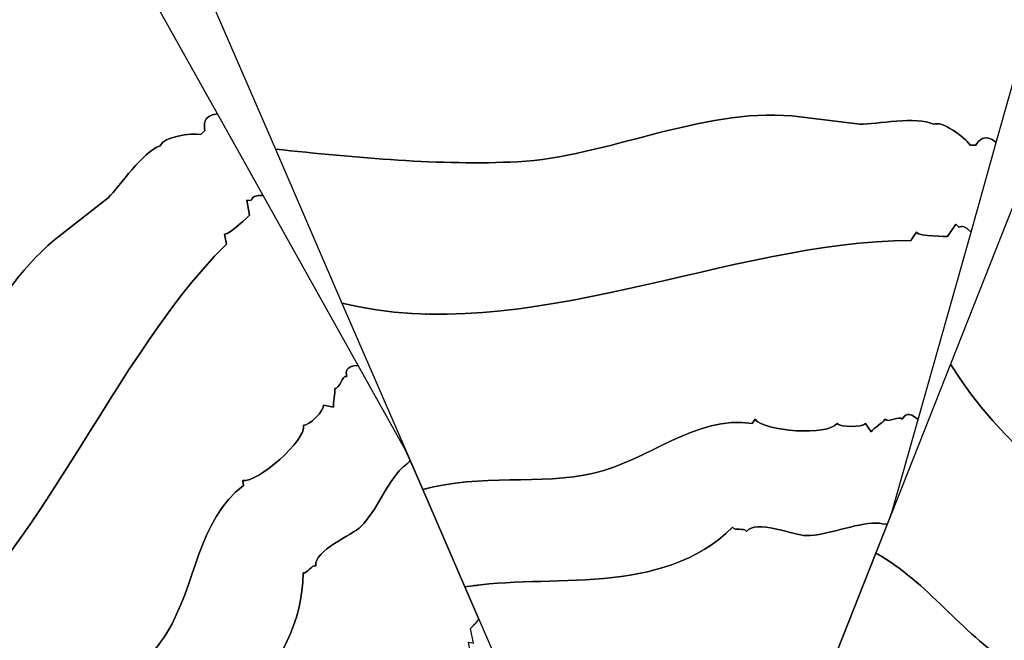
# Model space of a CAD drawing. Units: millimetres. Extents: x -33.3 to 28.3, y -108.2 to -34.8.
# Drawn here: x -10.5 to 3.7, y -59.4 to -50.4 of the extents above; entities that cross this region are included whole.
import ezdxf

# ---------------------------------------------------------------- set-up
doc = ezdxf.new("R2010")
doc.units = ezdxf.units.MM
doc.header["$MEASUREMENT"] = 0
doc.layers.add('Layer 1', color=7, linetype='Continuous')

msp = doc.modelspace()

# ---------------------------------------------------------------- linework, layer by layer
at = {"layer": 'Layer 1'}
for points, knots in [([(-17.3022, -58.2724), (-17.3022, -58.2724), (-19.7481, -57.3046), (-19.7481, -57.3046), (-19.7481, -57.3046), (-18.9336, -56.0968), (-17.6799, -55.0975), (-17.0235, -53.8476), (-17.0235, -53.8476), (-16.7039, -53.3585), (-16.5944, -52.4859), (-16.2748, -51.9967), (-16.2748, -51.9967), (-15.9245, -51.3072), (-14.9769, -50.8684), (-14.3857, -50.362), (-14.3857, -50.362), (-13.5634, -49.6245), (-13.0766, -48.205), (-12.1425, -47.6949), (-12.1425, -47.6949), (-12.1425, -47.6949), (-12.156, -47.6236), (-12.156, -47.6236), (-12.156, -47.6236), (-12.156, -47.6236), (-12.0134, -47.6506), (-12.0134, -47.6506), (-12.0134, -47.6506), (-11.9557, -47.5929), (-11.2084, -47.1848), (-11.2354, -47.0422), (-11.2354, -47.0422), (-11.1642, -47.0557), (-11.1064, -46.9979), (-11.0351, -47.0115), (-11.0351, -47.0115), (-10.9909, -46.8824), (-10.8175, -46.7091), (-10.7598, -46.6513), (-10.7598, -46.6513), (-10.6885, -46.6648), (-10.6172, -46.6784), (-10.5447, -46.5861), (-10.5447, -46.5861), (-10.5447, -46.5861), (-9.245, -48.9079), (-9.245, -48.9079), (-9.245, -48.9079), (-9.2854, -48.9923), (-9.4587, -49.1656), (-9.4452, -49.2369), (-9.4452, -49.2369), (-9.7303, -49.1828), (-10.0229, -49.8145), (-10.2097, -49.9166), (-10.2097, -49.9166), (-10.6546, -50.1071), (-10.8489, -50.8949), (-11.2225, -51.0989), (-11.2225, -51.0989), (-11.5961, -51.303), (-12.2316, -51.9384), (-12.3508, -52.3969), (-12.3508, -52.3969), (-12.6066, -53.5853), (-13.1438, -54.3768), (-13.9661, -55.1143), (-13.9661, -55.1143), (-13.9661, -55.1143), (-17.3022, -58.2724), (-17.3022, -58.2724)], [0, 0, 0, 0, 0.0555556, 0.0555556, 0.0555556, 0.0555556, 0.1111111, 0.1111111, 0.1111111, 0.1111111, 0.1666667, 0.1666667, 0.1666667, 0.1666667, 0.2222222, 0.2222222, 0.2222222, 0.2222222, 0.2777778, 0.2777778, 0.2777778, 0.2777778, 0.3333333, 0.3333333, 0.3333333, 0.3333333, 0.3888889, 0.3888889, 0.3888889, 0.3888889, 0.4444444, 0.4444444, 0.4444444, 0.4444444, 0.5, 0.5, 0.5, 0.5, 0.5555556, 0.5555556, 0.5555556, 0.5555556, 0.6111111, 0.6111111, 0.6111111, 0.6111111, 0.6666667, 0.6666667, 0.6666667, 0.6666667, 0.7222222, 0.7222222, 0.7222222, 0.7222222, 0.7777778, 0.7777778, 0.7777778, 0.7777778, 0.8333333, 0.8333333, 0.8333333, 0.8333333, 0.8888889, 0.8888889, 0.8888889, 0.8888889, 0.9444444, 0.9444444, 0.9444444, 0.9444444, 1, 1, 1, 1]), ([(-6.8018, -52.29), (-6.8018, -52.29), (-7.8168, -49.946), (-7.8168, -49.946), (-7.8168, -49.946), (-7.8168, -49.946), (-3.2246, -50.0719), (-3.2246, -50.0719), (-3.2246, -50.0719), (-2.1217, -50.1319), (-1.1822, -49.952), (-0.161, -49.2925), (-0.161, -49.2925), (0.2475, -49.0527), (1.1461, -49.0527), (1.5546, -49.1726), (1.5546, -49.1726), (1.9631, -49.2925), (2.6575, -48.8729), (3.1069, -49.0527), (3.1069, -49.0527), (3.3111, -49.1127), (3.9647, -48.8729), (4.1281, -49.1127), (4.1281, -49.1127), (4.1689, -49.0527), (4.414, -49.0527), (4.5022, -49.0216), (4.5022, -49.0216), (4.5022, -49.0216), (3.6077, -52.1913), (3.6077, -52.1913), (3.6077, -52.1913), (3.4336, -52.0504), (3.3519, -52.1703), (3.3111, -52.2302), (3.3111, -52.2302), (3.3111, -52.2302), (3.2294, -52.2302), (3.2294, -52.2302), (3.2294, -52.2302), (3.1477, -52.1103), (2.8209, -51.8705), (2.6984, -51.9305), (2.6984, -51.9305), (2.4533, -51.8105), (1.8814, -51.9305), (1.6363, -51.9304), (1.6363, -51.9304), (1.6363, -51.9304), (0.6559, -51.8105), (0.6559, -51.8105), (0.6559, -51.8105), (-0.6512, -51.6906), (-2.04, -52.41), (-3.3063, -52.47), (-3.3063, -52.47), (-4.4092, -52.5299), (-5.6347, -52.41), (-6.8018, -52.29)], [0, 0, 0, 0, 0.0666667, 0.0666667, 0.0666667, 0.0666667, 0.1333333, 0.1333333, 0.1333333, 0.1333333, 0.2, 0.2, 0.2, 0.2, 0.2666667, 0.2666667, 0.2666667, 0.2666667, 0.3333333, 0.3333333, 0.3333333, 0.3333333, 0.4, 0.4, 0.4, 0.4, 0.4666667, 0.4666667, 0.4666667, 0.4666667, 0.5333333, 0.5333333, 0.5333333, 0.5333333, 0.6, 0.6, 0.6, 0.6, 0.6666667, 0.6666667, 0.6666667, 0.6666667, 0.7333333, 0.7333333, 0.7333333, 0.7333333, 0.8, 0.8, 0.8, 0.8, 0.8666667, 0.8666667, 0.8666667, 0.8666667, 0.9333333, 0.9333333, 0.9333333, 0.9333333, 1, 1, 1, 1]), ([(-14.9271, -59.2122), (-14.9271, -59.2122), (-17.3022, -58.2724), (-17.3022, -58.2724), (-17.3022, -58.2724), (-17.3022, -58.2724), (-13.9661, -55.1143), (-13.9661, -55.1143), (-13.9661, -55.1143), (-13.1438, -54.3768), (-12.6066, -53.5853), (-12.3508, -52.3969), (-12.3508, -52.3969), (-12.2316, -51.9384), (-11.5961, -51.303), (-11.2225, -51.0989), (-11.2225, -51.0989), (-10.8489, -50.8949), (-10.6546, -50.1071), (-10.2097, -49.9166), (-10.2097, -49.9166), (-10.0229, -49.8145), (-9.7303, -49.1828), (-9.4452, -49.2369), (-9.4452, -49.2369), (-9.4587, -49.1656), (-9.2854, -48.9923), (-9.245, -48.9079), (-9.245, -48.9079), (-9.245, -48.9079), (-7.6362, -51.7817), (-7.6362, -51.7817), (-7.6362, -51.7817), (-7.859, -51.8051), (-7.832, -51.9477), (-7.8184, -52.019), (-7.8184, -52.019), (-7.8184, -52.019), (-7.8762, -52.0767), (-7.8762, -52.0767), (-7.8762, -52.0767), (-8.0188, -52.0497), (-8.4194, -52.1112), (-8.4637, -52.2403), (-8.4637, -52.2403), (-8.7218, -52.3288), (-9.0414, -52.818), (-9.2147, -52.9913), (-9.2147, -52.9913), (-9.2147, -52.9913), (-9.9927, -53.5997), (-9.9927, -53.5997), (-9.9927, -53.5997), (-11.0017, -54.4392), (-11.4751, -55.93), (-12.3281, -56.8677), (-12.3281, -56.8677), (-13.0656, -57.69), (-14.0169, -58.4717), (-14.9271, -59.2122)], [0, 0, 0, 0, 0.0666667, 0.0666667, 0.0666667, 0.0666667, 0.1333333, 0.1333333, 0.1333333, 0.1333333, 0.2, 0.2, 0.2, 0.2, 0.2666667, 0.2666667, 0.2666667, 0.2666667, 0.3333333, 0.3333333, 0.3333333, 0.3333333, 0.4, 0.4, 0.4, 0.4, 0.4666667, 0.4666667, 0.4666667, 0.4666667, 0.5333333, 0.5333333, 0.5333333, 0.5333333, 0.6, 0.6, 0.6, 0.6, 0.6666667, 0.6666667, 0.6666667, 0.6666667, 0.7333333, 0.7333333, 0.7333333, 0.7333333, 0.8, 0.8, 0.8, 0.8, 0.8666667, 0.8666667, 0.8666667, 0.8666667, 0.9333333, 0.9333333, 0.9333333, 0.9333333, 1, 1, 1, 1]), ([(-5.8407, -54.5099), (-5.8407, -54.5099), (-6.8018, -52.29), (-6.8018, -52.29), (-6.8018, -52.29), (-5.6347, -52.41), (-4.4092, -52.5299), (-3.3063, -52.47), (-3.3063, -52.47), (-2.04, -52.41), (-0.6512, -51.6906), (0.6559, -51.8105), (0.6559, -51.8105), (0.6559, -51.8105), (1.6363, -51.9304), (1.6363, -51.9304), (1.6363, -51.9304), (1.8814, -51.9305), (2.4533, -51.8105), (2.6984, -51.9305), (2.6984, -51.9305), (2.8209, -51.8705), (3.1477, -52.1103), (3.2294, -52.2302), (3.2294, -52.2302), (3.2294, -52.2302), (3.3111, -52.2302), (3.3111, -52.2302), (3.3111, -52.2302), (3.3519, -52.1703), (3.4336, -52.0504), (3.6077, -52.1913), (3.6077, -52.1913), (3.6077, -52.1913), (3.2421, -53.4867), (3.2421, -53.4867), (3.2421, -53.4867), (3.066, -53.3094), (3.1068, -53.4892), (3.0251, -53.3693), (3.0251, -53.3693), (3.0251, -53.3693), (2.9026, -53.5492), (2.9026, -53.5492), (2.9026, -53.5492), (2.9026, -53.5492), (2.4941, -53.5492), (2.4533, -53.4892), (2.4533, -53.4892), (2.4533, -53.4892), (2.4124, -53.5492), (2.4124, -53.5492), (2.4124, -53.5492), (2.4124, -53.5492), (2.3716, -53.6091), (2.3716, -53.6091), (2.3716, -53.6091), (-0.2427, -53.6091), (-3.1838, -55.1679), (-5.8407, -54.5099)], [0, 0, 0, 0, 0.0666667, 0.0666667, 0.0666667, 0.0666667, 0.1333333, 0.1333333, 0.1333333, 0.1333333, 0.2, 0.2, 0.2, 0.2, 0.2666667, 0.2666667, 0.2666667, 0.2666667, 0.3333333, 0.3333333, 0.3333333, 0.3333333, 0.4, 0.4, 0.4, 0.4, 0.4666667, 0.4666667, 0.4666667, 0.4666667, 0.5333333, 0.5333333, 0.5333333, 0.5333333, 0.6, 0.6, 0.6, 0.6, 0.6666667, 0.6666667, 0.6666667, 0.6666667, 0.7333333, 0.7333333, 0.7333333, 0.7333333, 0.8, 0.8, 0.8, 0.8, 0.8666667, 0.8666667, 0.8666667, 0.8666667, 0.9333333, 0.9333333, 0.9333333, 0.9333333, 1, 1, 1, 1]), ([(-12.6777, -60.1023), (-12.6777, -60.1023), (-14.9271, -59.2122), (-14.9271, -59.2122), (-14.9271, -59.2122), (-14.0169, -58.4717), (-13.0656, -57.69), (-12.3281, -56.8677), (-12.3281, -56.8677), (-11.4751, -55.93), (-11.0017, -54.4392), (-9.9927, -53.5997), (-9.9927, -53.5997), (-9.9927, -53.5997), (-9.2147, -52.9913), (-9.2147, -52.9913), (-9.2147, -52.9913), (-9.0414, -52.818), (-8.7218, -52.3288), (-8.4637, -52.2403), (-8.4637, -52.2403), (-8.4194, -52.1112), (-8.0188, -52.0497), (-7.8762, -52.0767), (-7.8762, -52.0767), (-7.8762, -52.0767), (-7.8184, -52.019), (-7.8184, -52.019), (-7.8184, -52.019), (-7.832, -51.9477), (-7.859, -51.8051), (-7.6362, -51.7817), (-7.6362, -51.7817), (-7.6362, -51.7817), (-6.9787, -52.9562), (-6.9787, -52.9562), (-6.9787, -52.9562), (-7.2287, -52.9554), (-7.0726, -53.0537), (-7.2152, -53.0266), (-7.2152, -53.0266), (-7.2152, -53.0266), (-7.1747, -53.2405), (-7.1747, -53.2405), (-7.1747, -53.2405), (-7.1747, -53.2405), (-7.4635, -53.5293), (-7.5348, -53.5158), (-7.5348, -53.5158), (-7.5348, -53.5158), (-7.5213, -53.5871), (-7.5213, -53.5871), (-7.5213, -53.5871), (-7.5213, -53.5871), (-7.5078, -53.6583), (-7.5078, -53.6583), (-7.5078, -53.6583), (-9.3563, -55.5069), (-10.3338, -58.6888), (-12.6777, -60.1023)], [0, 0, 0, 0, 0.0666667, 0.0666667, 0.0666667, 0.0666667, 0.1333333, 0.1333333, 0.1333333, 0.1333333, 0.2, 0.2, 0.2, 0.2, 0.2666667, 0.2666667, 0.2666667, 0.2666667, 0.3333333, 0.3333333, 0.3333333, 0.3333333, 0.4, 0.4, 0.4, 0.4, 0.4666667, 0.4666667, 0.4666667, 0.4666667, 0.5333333, 0.5333333, 0.5333333, 0.5333333, 0.6, 0.6, 0.6, 0.6, 0.6666667, 0.6666667, 0.6666667, 0.6666667, 0.7333333, 0.7333333, 0.7333333, 0.7333333, 0.8, 0.8, 0.8, 0.8, 0.8666667, 0.8666667, 0.8666667, 0.8666667, 0.9333333, 0.9333333, 0.9333333, 0.9333333, 1, 1, 1, 1]), ([(-7.8199, -52.012), (-7.8196, -52.0135), (-7.8193, -52.015), (-7.819, -52.0166), (-7.819, -52.0166), (-7.8194, -52.0151), (-7.8196, -52.0136), (-7.8199, -52.012)], [0, 0, 0, 0, 0.5, 0.5, 0.5, 0.5, 1, 1, 1, 1]), ([(3.3877, -52.1468), (3.386, -52.1479), (3.3842, -52.1491), (3.3826, -52.1503), (3.3826, -52.1503), (3.3842, -52.1491), (3.3859, -52.148), (3.3877, -52.1468)], [0, 0, 0, 0, 0.5, 0.5, 0.5, 0.5, 1, 1, 1, 1]), ([(-8.4739, -52.2438), (-8.4755, -52.2444), (-8.4771, -52.2449), (-8.4787, -52.2456), (-8.4787, -52.2456), (-8.4771, -52.2449), (-8.4755, -52.2444), (-8.4739, -52.2438)], [0, 0, 0, 0, 0.5, 0.5, 0.5, 0.5, 1, 1, 1, 1]), ([(3.3208, -52.2163), (3.3198, -52.2176), (3.3189, -52.2191), (3.3179, -52.2204), (3.3179, -52.2204), (3.3189, -52.2191), (3.3198, -52.2177), (3.3208, -52.2163)], [0, 0, 0, 0, 0.5, 0.5, 0.5, 0.5, 1, 1, 1, 1]), ([(3.3347, -52.1974), (3.3336, -52.1989), (3.3326, -52.2002), (3.3315, -52.2016), (3.3315, -52.2016), (3.3326, -52.2002), (3.3336, -52.1989), (3.3347, -52.1974)], [0, 0, 0, 0, 0.5, 0.5, 0.5, 0.5, 1, 1, 1, 1]), ([(3.3418, -52.1887), (3.3406, -52.1901), (3.3395, -52.1915), (3.3383, -52.1929), (3.3383, -52.1929), (3.3395, -52.1914), (3.3406, -52.1902), (3.3418, -52.1887)], [0, 0, 0, 0, 0.5, 0.5, 0.5, 0.5, 1, 1, 1, 1]), ([(3.3456, -52.1843), (3.3443, -52.1857), (3.343, -52.1873), (3.3418, -52.1887), (3.3418, -52.1887), (3.3431, -52.1872), (3.3443, -52.1858), (3.3456, -52.1843)], [0, 0, 0, 0, 0.5, 0.5, 0.5, 0.5, 1, 1, 1, 1]), ([(-9.9487, -61.1821), (-9.9487, -61.1821), (-12.6777, -60.1023), (-12.6777, -60.1023), (-12.6777, -60.1023), (-10.3338, -58.6888), (-9.3563, -55.5069), (-7.5078, -53.6583), (-7.5078, -53.6583), (-7.5078, -53.6583), (-7.5213, -53.5871), (-7.5213, -53.5871), (-7.5213, -53.5871), (-7.5213, -53.5871), (-7.5348, -53.5158), (-7.5348, -53.5158), (-7.5348, -53.5158), (-7.4635, -53.5293), (-7.1747, -53.2405), (-7.1747, -53.2405), (-7.1747, -53.2405), (-7.1747, -53.2405), (-7.2152, -53.0266), (-7.2152, -53.0266), (-7.2152, -53.0266), (-7.0726, -53.0537), (-7.2287, -52.9554), (-6.9787, -52.9562), (-6.9787, -52.9562), (-6.9787, -52.9562), (-5.6055, -55.4092), (-5.6055, -55.4092), (-5.6055, -55.4092), (-5.7985, -55.4253), (-5.785, -55.4966), (-5.7715, -55.5679), (-5.7715, -55.5679), (-5.8428, -55.5544), (-5.8736, -55.7547), (-5.9448, -55.7412), (-5.9448, -55.7412), (-5.9313, -55.8125), (-5.9756, -55.9415), (-5.9621, -56.0128), (-5.9621, -56.0128), (-5.9621, -56.0128), (-6.0334, -55.9993), (-6.0334, -55.9993), (-6.0334, -55.9993), (-6.0334, -55.9993), (-6.1046, -55.9858), (-6.1046, -55.9858), (-6.1046, -55.9858), (-6.0911, -56.0571), (-6.3222, -56.2881), (-6.3935, -56.2746), (-6.3935, -56.2746), (-6.3529, -56.4885), (-7.0597, -57.1104), (-7.2735, -57.0699), (-7.2735, -57.0699), (-7.2735, -57.0699), (-7.26, -57.1411), (-7.26, -57.1411), (-7.26, -57.1411), (-7.9225, -57.634), (-7.9472, -58.5914), (-8.3688, -59.2674), (-8.3688, -59.2674), (-8.7904, -59.9433), (-9.5242, -60.4227), (-9.9487, -61.1821)], [0, 0, 0, 0, 0.0555556, 0.0555556, 0.0555556, 0.0555556, 0.1111111, 0.1111111, 0.1111111, 0.1111111, 0.1666667, 0.1666667, 0.1666667, 0.1666667, 0.2222222, 0.2222222, 0.2222222, 0.2222222, 0.2777778, 0.2777778, 0.2777778, 0.2777778, 0.3333333, 0.3333333, 0.3333333, 0.3333333, 0.3888889, 0.3888889, 0.3888889, 0.3888889, 0.4444444, 0.4444444, 0.4444444, 0.4444444, 0.5, 0.5, 0.5, 0.5, 0.5555556, 0.5555556, 0.5555556, 0.5555556, 0.6111111, 0.6111111, 0.6111111, 0.6111111, 0.6666667, 0.6666667, 0.6666667, 0.6666667, 0.7222222, 0.7222222, 0.7222222, 0.7222222, 0.7777778, 0.7777778, 0.7777778, 0.7777778, 0.8333333, 0.8333333, 0.8333333, 0.8333333, 0.8888889, 0.8888889, 0.8888889, 0.8888889, 0.9444444, 0.9444444, 0.9444444, 0.9444444, 1, 1, 1, 1]), ([(-7.1447, -53.0172), (-7.1448, -53.0173), (-7.1448, -53.0174), (-7.1449, -53.0175), (-7.1449, -53.0175), (-7.1448, -53.0174), (-7.1448, -53.0173), (-7.1447, -53.0172)], [0, 0, 0, 0, 0.5, 0.5, 0.5, 0.5, 1, 1, 1, 1]), ([(2.9482, -55.3901), (2.9482, -55.3901), (3.8383, -53.1407), (3.8383, -53.1407), (3.8383, -53.1407), (4.5787, -54.0509), (5.3604, -55.0022), (6.1827, -55.7397), (6.1827, -55.7397), (7.1205, -56.5927), (8.6113, -57.066), (9.4508, -58.0751), (9.4508, -58.0751), (9.4508, -58.0751), (10.0592, -58.8531), (10.0592, -58.8531), (10.0592, -58.8531), (10.2325, -59.0264), (10.7217, -59.346), (10.8102, -59.6041), (10.8102, -59.6041), (10.9392, -59.6484), (11.0007, -60.049), (10.9737, -60.1916), (10.9737, -60.1916), (10.9737, -60.1916), (11.0315, -60.2494), (11.0315, -60.2494), (11.0315, -60.2494), (11.1027, -60.2358), (11.2453, -60.2088), (11.2687, -60.4316), (11.2687, -60.4316), (11.2687, -60.4316), (10.0943, -61.0891), (10.0943, -61.0891), (10.0943, -61.0891), (10.0951, -60.8391), (9.9968, -60.9952), (10.0238, -60.8526), (10.0238, -60.8526), (10.0238, -60.8526), (9.81, -60.8931), (9.81, -60.8931), (9.81, -60.8931), (9.81, -60.8931), (9.5211, -60.6043), (9.5346, -60.533), (9.5346, -60.533), (9.5346, -60.533), (9.4634, -60.5465), (9.4634, -60.5465), (9.4634, -60.5465), (9.4634, -60.5465), (9.3921, -60.56), (9.3921, -60.56), (9.3921, -60.56), (7.5435, -58.7115), (4.3617, -57.734), (2.9482, -55.3901)], [0, 0, 0, 0, 0.0666667, 0.0666667, 0.0666667, 0.0666667, 0.1333333, 0.1333333, 0.1333333, 0.1333333, 0.2, 0.2, 0.2, 0.2, 0.2666667, 0.2666667, 0.2666667, 0.2666667, 0.3333333, 0.3333333, 0.3333333, 0.3333333, 0.4, 0.4, 0.4, 0.4, 0.4666667, 0.4666667, 0.4666667, 0.4666667, 0.5333333, 0.5333333, 0.5333333, 0.5333333, 0.6, 0.6, 0.6, 0.6, 0.6666667, 0.6666667, 0.6666667, 0.6666667, 0.7333333, 0.7333333, 0.7333333, 0.7333333, 0.8, 0.8, 0.8, 0.8, 0.8666667, 0.8666667, 0.8666667, 0.8666667, 0.9333333, 0.9333333, 0.9333333, 0.9333333, 1, 1, 1, 1]), ([(-4.6746, -57.2032), (-4.6746, -57.2032), (-5.8407, -54.5099), (-5.8407, -54.5099), (-5.8407, -54.5099), (-3.1838, -55.1679), (-0.2427, -53.6091), (2.3716, -53.6091), (2.3716, -53.6091), (2.3716, -53.6091), (2.4124, -53.5492), (2.4124, -53.5492), (2.4124, -53.5492), (2.4124, -53.5492), (2.4533, -53.4892), (2.4533, -53.4892), (2.4533, -53.4892), (2.4941, -53.5492), (2.9026, -53.5492), (2.9026, -53.5492), (2.9026, -53.5492), (2.9026, -53.5492), (3.0251, -53.3693), (3.0251, -53.3693), (3.0251, -53.3693), (3.1068, -53.4892), (3.066, -53.3094), (3.2421, -53.4867), (3.2421, -53.4867), (3.2421, -53.4867), (2.4786, -56.1923), (2.4786, -56.1923), (2.4786, -56.1923), (2.3307, -56.0672), (2.2898, -56.1271), (2.249, -56.1871), (2.249, -56.1871), (2.2081, -56.1271), (2.0448, -56.247), (2.0039, -56.1871), (2.0039, -56.1871), (1.9631, -56.247), (1.8405, -56.307), (1.7997, -56.3669), (1.7997, -56.3669), (1.7997, -56.3669), (1.7588, -56.307), (1.7588, -56.307), (1.7588, -56.307), (1.7588, -56.307), (1.718, -56.247), (1.718, -56.247), (1.718, -56.247), (1.6771, -56.307), (1.3503, -56.307), (1.3095, -56.247), (1.3095, -56.247), (1.1869, -56.4269), (0.2474, -56.3669), (0.1249, -56.1871), (0.1249, -56.1871), (0.1249, -56.1871), (0.084, -56.247), (0.084, -56.247), (0.084, -56.247), (-0.7329, -56.1271), (-1.4273, -56.7866), (-2.2035, -56.9664), (-2.2035, -56.9664), (-2.9796, -57.1463), (-3.8374, -56.9664), (-4.6746, -57.2032)], [0, 0, 0, 0, 0.0555556, 0.0555556, 0.0555556, 0.0555556, 0.1111111, 0.1111111, 0.1111111, 0.1111111, 0.1666667, 0.1666667, 0.1666667, 0.1666667, 0.2222222, 0.2222222, 0.2222222, 0.2222222, 0.2777778, 0.2777778, 0.2777778, 0.2777778, 0.3333333, 0.3333333, 0.3333333, 0.3333333, 0.3888889, 0.3888889, 0.3888889, 0.3888889, 0.4444444, 0.4444444, 0.4444444, 0.4444444, 0.5, 0.5, 0.5, 0.5, 0.5555556, 0.5555556, 0.5555556, 0.5555556, 0.6111111, 0.6111111, 0.6111111, 0.6111111, 0.6666667, 0.6666667, 0.6666667, 0.6666667, 0.7222222, 0.7222222, 0.7222222, 0.7222222, 0.7777778, 0.7777778, 0.7777778, 0.7777778, 0.8333333, 0.8333333, 0.8333333, 0.8333333, 0.8888889, 0.8888889, 0.8888889, 0.8888889, 0.9444444, 0.9444444, 0.9444444, 0.9444444, 1, 1, 1, 1]), ([(3.0675, -53.4126), (3.0673, -53.4125), (3.0672, -53.4125), (3.067, -53.4124), (3.067, -53.4124), (3.0671, -53.4125), (3.0673, -53.4125), (3.0675, -53.4126)], [0, 0, 0, 0, 0.5, 0.5, 0.5, 0.5, 1, 1, 1, 1]), ([(-7.7602, -53.924), (-7.7628, -53.9269), (-7.7655, -53.9297), (-7.768, -53.9326), (-7.768, -53.9326), (-7.7654, -53.9297), (-7.7628, -53.9269), (-7.7602, -53.924)], [0, 0, 0, 0, 0.5, 0.5, 0.5, 0.5, 1, 1, 1, 1]), ([(-4.6122, -54.6691), (-4.6189, -54.6689), (-4.6255, -54.6687), (-4.6322, -54.6685), (-4.6322, -54.6685), (-4.6255, -54.6686), (-4.6189, -54.6689), (-4.6122, -54.6691)], [0, 0, 0, 0, 0.5, 0.5, 0.5, 0.5, 1, 1, 1, 1]), ([(-8.5252, -61.7454), (-8.5252, -61.7454), (-9.9487, -61.1821), (-9.9487, -61.1821), (-9.9487, -61.1821), (-9.5242, -60.4227), (-8.7904, -59.9433), (-8.3688, -59.2674), (-8.3688, -59.2674), (-7.9472, -58.5914), (-7.9225, -57.634), (-7.26, -57.1411), (-7.26, -57.1411), (-7.26, -57.1411), (-7.2735, -57.0699), (-7.2735, -57.0699), (-7.2735, -57.0699), (-7.0597, -57.1104), (-6.3529, -56.4885), (-6.3935, -56.2746), (-6.3935, -56.2746), (-6.3222, -56.2881), (-6.0911, -56.0571), (-6.1046, -55.9858), (-6.1046, -55.9858), (-6.1046, -55.9858), (-6.0334, -55.9993), (-6.0334, -55.9993), (-6.0334, -55.9993), (-6.0334, -55.9993), (-5.9621, -56.0128), (-5.9621, -56.0128), (-5.9621, -56.0128), (-5.9756, -55.9415), (-5.9313, -55.8125), (-5.9448, -55.7412), (-5.9448, -55.7412), (-5.8736, -55.7547), (-5.8428, -55.5544), (-5.7715, -55.5679), (-5.7715, -55.5679), (-5.785, -55.4966), (-5.7985, -55.4253), (-5.6055, -55.4092), (-5.6055, -55.4092), (-5.6055, -55.4092), (-4.9255, -56.6238), (-4.9255, -56.6238), (-4.9255, -56.6238), (-4.9255, -56.6238), (-4.856, -56.7843), (-4.856, -56.7843), (-4.856, -56.7843), (-4.8763, -56.8231), (-4.9368, -56.8528), (-4.9717, -56.8877), (-4.9717, -56.8877), (-5.2027, -57.1188), (-5.3355, -57.5059), (-5.5666, -57.737), (-5.5666, -57.737), (-5.6821, -57.8525), (-6.2561, -58.0873), (-6.2156, -58.3011), (-6.2156, -58.3011), (-6.2868, -58.2876), (-6.3311, -58.4167), (-6.4024, -58.4032), (-6.4024, -58.4032), (-6.4038, -59.8459), (-7.8135, -60.7469), (-8.5252, -61.7454)], [0, 0, 0, 0, 0.0555556, 0.0555556, 0.0555556, 0.0555556, 0.1111111, 0.1111111, 0.1111111, 0.1111111, 0.1666667, 0.1666667, 0.1666667, 0.1666667, 0.2222222, 0.2222222, 0.2222222, 0.2222222, 0.2777778, 0.2777778, 0.2777778, 0.2777778, 0.3333333, 0.3333333, 0.3333333, 0.3333333, 0.3888889, 0.3888889, 0.3888889, 0.3888889, 0.4444444, 0.4444444, 0.4444444, 0.4444444, 0.5, 0.5, 0.5, 0.5, 0.5555556, 0.5555556, 0.5555556, 0.5555556, 0.6111111, 0.6111111, 0.6111111, 0.6111111, 0.6666667, 0.6666667, 0.6666667, 0.6666667, 0.7222222, 0.7222222, 0.7222222, 0.7222222, 0.7777778, 0.7777778, 0.7777778, 0.7777778, 0.8333333, 0.8333333, 0.8333333, 0.8333333, 0.8888889, 0.8888889, 0.8888889, 0.8888889, 0.9444444, 0.9444444, 0.9444444, 0.9444444, 1, 1, 1, 1]), ([(1.8683, -58.1191), (1.8683, -58.1191), (2.9482, -55.3901), (2.9482, -55.3901), (2.9482, -55.3901), (4.3617, -57.734), (7.5435, -58.7115), (9.3921, -60.56), (9.3921, -60.56), (9.3921, -60.56), (9.4634, -60.5465), (9.4634, -60.5465), (9.4634, -60.5465), (9.4634, -60.5465), (9.5346, -60.533), (9.5346, -60.533), (9.5346, -60.533), (9.5211, -60.6043), (9.81, -60.8931), (9.81, -60.8931), (9.81, -60.8931), (9.81, -60.8931), (10.0238, -60.8526), (10.0238, -60.8526), (10.0238, -60.8526), (9.9968, -60.9952), (10.0951, -60.8391), (10.0943, -61.0891), (10.0943, -61.0891), (10.0943, -61.0891), (7.6412, -62.4623), (7.6412, -62.4623), (7.6412, -62.4623), (7.6251, -62.2693), (7.5538, -62.2828), (7.4825, -62.2963), (7.4825, -62.2963), (7.496, -62.225), (7.2957, -62.1942), (7.3092, -62.123), (7.3092, -62.123), (7.238, -62.1365), (7.1089, -62.0922), (7.0376, -62.1057), (7.0376, -62.1057), (7.0376, -62.1057), (7.0511, -62.0344), (7.0511, -62.0344), (7.0511, -62.0344), (7.0511, -62.0344), (7.0647, -61.9632), (7.0647, -61.9632), (7.0647, -61.9632), (6.9934, -61.9767), (6.7623, -61.7456), (6.7758, -61.6743), (6.7758, -61.6743), (6.562, -61.7149), (5.94, -61.0081), (5.9806, -60.7943), (5.9806, -60.7943), (5.9806, -60.7943), (5.9093, -60.8078), (5.9093, -60.8078), (5.9093, -60.8078), (5.4164, -60.1453), (4.4591, -60.1206), (3.7831, -59.699), (3.7831, -59.699), (3.1071, -59.2774), (2.6277, -58.5436), (1.8683, -58.1191)], [0, 0, 0, 0, 0.0555556, 0.0555556, 0.0555556, 0.0555556, 0.1111111, 0.1111111, 0.1111111, 0.1111111, 0.1666667, 0.1666667, 0.1666667, 0.1666667, 0.2222222, 0.2222222, 0.2222222, 0.2222222, 0.2777778, 0.2777778, 0.2777778, 0.2777778, 0.3333333, 0.3333333, 0.3333333, 0.3333333, 0.3888889, 0.3888889, 0.3888889, 0.3888889, 0.4444444, 0.4444444, 0.4444444, 0.4444444, 0.5, 0.5, 0.5, 0.5, 0.5555556, 0.5555556, 0.5555556, 0.5555556, 0.6111111, 0.6111111, 0.6111111, 0.6111111, 0.6666667, 0.6666667, 0.6666667, 0.6666667, 0.7222222, 0.7222222, 0.7222222, 0.7222222, 0.7777778, 0.7777778, 0.7777778, 0.7777778, 0.8333333, 0.8333333, 0.8333333, 0.8333333, 0.8888889, 0.8888889, 0.8888889, 0.8888889, 0.9444444, 0.9444444, 0.9444444, 0.9444444, 1, 1, 1, 1]), ([(-5.7785, -55.5086), (-5.7786, -55.5101), (-5.7786, -55.5115), (-5.7786, -55.513), (-5.7786, -55.513), (-5.7786, -55.5115), (-5.7786, -55.5101), (-5.7785, -55.5086)], [0, 0, 0, 0, 0.5, 0.5, 0.5, 0.5, 1, 1, 1, 1]), ([(-5.776, -55.5428), (-5.7756, -55.5452), (-5.7752, -55.5476), (-5.7748, -55.55), (-5.7748, -55.55), (-5.7752, -55.5476), (-5.7756, -55.5452), (-5.776, -55.5428)], [0, 0, 0, 0, 0.5, 0.5, 0.5, 0.5, 1, 1, 1, 1]), ([(-4.0663, -58.6081), (-4.0663, -58.6081), (-4.6746, -57.2032), (-4.6746, -57.2032), (-4.6746, -57.2032), (-3.8374, -56.9664), (-2.9796, -57.1463), (-2.2035, -56.9664), (-2.2035, -56.9664), (-1.4273, -56.7866), (-0.7329, -56.1271), (0.084, -56.247), (0.084, -56.247), (0.084, -56.247), (0.1249, -56.1871), (0.1249, -56.1871), (0.1249, -56.1871), (0.2474, -56.3669), (1.1869, -56.4269), (1.3095, -56.247), (1.3095, -56.247), (1.3503, -56.307), (1.6771, -56.307), (1.718, -56.247), (1.718, -56.247), (1.718, -56.247), (1.7588, -56.307), (1.7588, -56.307), (1.7588, -56.307), (1.7588, -56.307), (1.7997, -56.3669), (1.7997, -56.3669), (1.7997, -56.3669), (1.8405, -56.307), (1.9631, -56.247), (2.0039, -56.1871), (2.0039, -56.1871), (2.0448, -56.247), (2.2081, -56.1271), (2.249, -56.1871), (2.249, -56.1871), (2.2898, -56.1271), (2.3307, -56.0672), (2.4786, -56.1923), (2.4786, -56.1923), (2.4786, -56.1923), (2.1006, -57.5319), (2.1006, -57.5319), (2.1006, -57.5319), (2.1006, -57.5319), (2.0362, -57.6949), (2.0362, -57.6949), (2.0362, -57.6949), (1.9944, -57.7079), (1.9306, -57.6859), (1.8814, -57.6859), (1.8814, -57.6859), (1.5546, -57.6859), (1.1869, -57.8657), (0.8601, -57.8657), (0.8601, -57.8657), (0.6968, -57.8657), (0.1249, -57.6259), (0.0023, -57.8058), (0.0023, -57.8058), (-0.0385, -57.7458), (-0.1611, -57.8058), (-0.2019, -57.7458), (-0.2019, -57.7458), (-1.2231, -58.765), (-2.857, -58.4053), (-4.0663, -58.6081)], [0, 0, 0, 0, 0.0555556, 0.0555556, 0.0555556, 0.0555556, 0.1111111, 0.1111111, 0.1111111, 0.1111111, 0.1666667, 0.1666667, 0.1666667, 0.1666667, 0.2222222, 0.2222222, 0.2222222, 0.2222222, 0.2777778, 0.2777778, 0.2777778, 0.2777778, 0.3333333, 0.3333333, 0.3333333, 0.3333333, 0.3888889, 0.3888889, 0.3888889, 0.3888889, 0.4444444, 0.4444444, 0.4444444, 0.4444444, 0.5, 0.5, 0.5, 0.5, 0.5555556, 0.5555556, 0.5555556, 0.5555556, 0.6111111, 0.6111111, 0.6111111, 0.6111111, 0.6666667, 0.6666667, 0.6666667, 0.6666667, 0.7222222, 0.7222222, 0.7222222, 0.7222222, 0.7777778, 0.7777778, 0.7777778, 0.7777778, 0.8333333, 0.8333333, 0.8333333, 0.8333333, 0.8888889, 0.8888889, 0.8888889, 0.8888889, 0.9444444, 0.9444444, 0.9444444, 0.9444444, 1, 1, 1, 1]), ([(1.2835, -56.2734), (1.2824, -56.2743), (1.2813, -56.275), (1.2801, -56.2759), (1.2801, -56.2759), (1.2813, -56.2751), (1.2824, -56.2742), (1.2835, -56.2734)], [0, 0, 0, 0, 0.5, 0.5, 0.5, 0.5, 1, 1, 1, 1]), ([(1.302, -56.2565), (1.3012, -56.2574), (1.3004, -56.2583), (1.2995, -56.2592), (1.2995, -56.2592), (1.3004, -56.2583), (1.3012, -56.2574), (1.302, -56.2565)], [0, 0, 0, 0, 0.5, 0.5, 0.5, 0.5, 1, 1, 1, 1]), ([(1.3095, -56.247), (1.3079, -56.2494), (1.3062, -56.2515), (1.3044, -56.2537), (1.3044, -56.2537), (1.3062, -56.2515), (1.3079, -56.2493), (1.3095, -56.247)], [0, 0, 0, 0, 0.5, 0.5, 0.5, 0.5, 1, 1, 1, 1]), ([(2.255, -56.1785), (2.2537, -56.1804), (2.2524, -56.1823), (2.2511, -56.1841), (2.2511, -56.1841), (2.2525, -56.1822), (2.2537, -56.1804), (2.255, -56.1785)], [0, 0, 0, 0, 0.5, 0.5, 0.5, 0.5, 1, 1, 1, 1]), ([(-6.3988, -56.3365), (-6.3989, -56.3369), (-6.399, -56.3374), (-6.3991, -56.3378), (-6.3991, -56.3378), (-6.399, -56.3374), (-6.3989, -56.3369), (-6.3988, -56.3365)], [0, 0, 0, 0, 0.5, 0.5, 0.5, 0.5, 1, 1, 1, 1]), ([(-6.3074, -62.623), (-6.3074, -62.623), (-8.5252, -61.7454), (-8.5252, -61.7454), (-8.5252, -61.7454), (-7.8135, -60.7469), (-6.4038, -59.8459), (-6.4024, -58.4032), (-6.4024, -58.4032), (-6.3311, -58.4167), (-6.2868, -58.2876), (-6.2156, -58.3011), (-6.2156, -58.3011), (-6.2561, -58.0873), (-5.6821, -57.8525), (-5.5666, -57.737), (-5.5666, -57.737), (-5.3355, -57.5059), (-5.2027, -57.1188), (-4.9717, -56.8877), (-4.9717, -56.8877), (-4.9368, -56.8528), (-4.8763, -56.8231), (-4.856, -56.7843), (-4.856, -56.7843), (-4.856, -56.7843), (-4.6746, -57.2032), (-4.6746, -57.2032), (-4.6746, -57.2032), (-4.6746, -57.2032), (-4.0663, -58.6081), (-4.0663, -58.6081), (-4.0663, -58.6081), (-4.0663, -58.6081), (-3.865, -59.073), (-3.865, -59.073), (-3.865, -59.073), (-3.9007, -59.1234), (-3.9505, -59.1732), (-3.9827, -59.2053), (-3.9827, -59.2053), (-3.9827, -59.2053), (-3.9422, -59.4192), (-3.9422, -59.4192), (-3.9422, -59.4192), (-3.9422, -59.4192), (-4.0134, -59.4057), (-4.0134, -59.4057), (-4.0134, -59.4057), (-4.0134, -59.4057), (-3.9729, -59.6195), (-3.9729, -59.6195), (-3.9729, -59.6195), (-4.0442, -59.606), (-4.1327, -59.8641), (-4.1192, -59.9354), (-4.1192, -59.9354), (-4.2483, -59.9796), (-4.6797, -60.2414), (-4.6526, -60.384), (-4.6526, -60.384), (-4.7239, -60.3705), (-4.7547, -60.5708), (-4.8837, -60.6151), (-4.8837, -60.6151), (-4.8837, -60.6151), (-4.8567, -60.7576), (-4.8567, -60.7576), (-4.8567, -60.7576), (-5.078, -61.4028), (-5.7172, -62.3812), (-6.3074, -62.623)], [0, 0, 0, 0, 0.0555556, 0.0555556, 0.0555556, 0.0555556, 0.1111111, 0.1111111, 0.1111111, 0.1111111, 0.1666667, 0.1666667, 0.1666667, 0.1666667, 0.2222222, 0.2222222, 0.2222222, 0.2222222, 0.2777778, 0.2777778, 0.2777778, 0.2777778, 0.3333333, 0.3333333, 0.3333333, 0.3333333, 0.3888889, 0.3888889, 0.3888889, 0.3888889, 0.4444444, 0.4444444, 0.4444444, 0.4444444, 0.5, 0.5, 0.5, 0.5, 0.5555556, 0.5555556, 0.5555556, 0.5555556, 0.6111111, 0.6111111, 0.6111111, 0.6111111, 0.6666667, 0.6666667, 0.6666667, 0.6666667, 0.7222222, 0.7222222, 0.7222222, 0.7222222, 0.7777778, 0.7777778, 0.7777778, 0.7777778, 0.8333333, 0.8333333, 0.8333333, 0.8333333, 0.8888889, 0.8888889, 0.8888889, 0.8888889, 0.9444444, 0.9444444, 0.9444444, 0.9444444, 1, 1, 1, 1]), ([(-4.6689, -57.2017), (-4.6708, -57.2022), (-4.6725, -57.2027), (-4.6746, -57.2032), (-4.6746, -57.2032), (-4.6727, -57.2027), (-4.6708, -57.2023), (-4.6689, -57.2017)], [0, 0, 0, 0, 0.5, 0.5, 0.5, 0.5, 1, 1, 1, 1]), ([(-4.6641, -57.2004), (-4.6651, -57.2007), (-4.6659, -57.2008), (-4.6668, -57.2011), (-4.6668, -57.2011), (-4.6659, -57.2009), (-4.665, -57.2006), (-4.6641, -57.2004)], [0, 0, 0, 0, 0.5, 0.5, 0.5, 0.5, 1, 1, 1, 1]), ([(-4.6521, -57.1971), (-4.6543, -57.1977), (-4.6565, -57.1983), (-4.6587, -57.1989), (-4.6587, -57.1989), (-4.6565, -57.1983), (-4.6543, -57.1977), (-4.6521, -57.1971)], [0, 0, 0, 0, 0.5, 0.5, 0.5, 0.5, 1, 1, 1, 1]), ([(-4.6491, -57.1963), (-4.6497, -57.1965), (-4.6503, -57.1966), (-4.6509, -57.1968), (-4.6509, -57.1968), (-4.6503, -57.1966), (-4.6497, -57.1965), (-4.6491, -57.1963)], [0, 0, 0, 0, 0.5, 0.5, 0.5, 0.5, 1, 1, 1, 1]), ([(-4.6371, -57.193), (-4.6391, -57.1935), (-4.6408, -57.194), (-4.6428, -57.1945), (-4.6428, -57.1945), (-4.6409, -57.194), (-4.639, -57.1935), (-4.6371, -57.193)], [0, 0, 0, 0, 0.5, 0.5, 0.5, 0.5, 1, 1, 1, 1]), ([(-4.6302, -57.1912), (-4.6319, -57.1917), (-4.6334, -57.192), (-4.635, -57.1924), (-4.635, -57.1924), (-4.6334, -57.1919), (-4.6318, -57.1917), (-4.6302, -57.1912)], [0, 0, 0, 0, 0.5, 0.5, 0.5, 0.5, 1, 1, 1, 1]), ([(-4.6221, -57.1891), (-4.6238, -57.1895), (-4.6252, -57.1899), (-4.6269, -57.1903), (-4.6269, -57.1903), (-4.6253, -57.1898), (-4.6237, -57.1895), (-4.6221, -57.1891)], [0, 0, 0, 0, 0.5, 0.5, 0.5, 0.5, 1, 1, 1, 1]), ([(-4.614, -57.187), (-4.6157, -57.1874), (-4.6172, -57.1878), (-4.6188, -57.1882), (-4.6188, -57.1882), (-4.6172, -57.1877), (-4.6156, -57.1874), (-4.614, -57.187)], [0, 0, 0, 0, 0.5, 0.5, 0.5, 0.5, 1, 1, 1, 1]), ([(-3.1186, -60.7969), (-3.1186, -60.7969), (-4.0663, -58.6081), (-4.0663, -58.6081), (-4.0663, -58.6081), (-2.857, -58.4053), (-1.2231, -58.765), (-0.2019, -57.7458), (-0.2019, -57.7458), (-0.1611, -57.8058), (-0.0385, -57.7458), (0.0023, -57.8058), (0.0023, -57.8058), (0.1249, -57.6259), (0.6968, -57.8657), (0.8601, -57.8657), (0.8601, -57.8657), (1.1869, -57.8657), (1.5546, -57.6859), (1.8814, -57.6859), (1.8814, -57.6859), (1.9306, -57.6859), (1.9944, -57.7079), (2.0362, -57.6949), (2.0362, -57.6949), (2.0362, -57.6949), (1.8683, -58.1191), (1.8683, -58.1191), (1.8683, -58.1191), (1.8683, -58.1191), (1.3051, -59.5426), (1.3051, -59.5426), (1.3051, -59.5426), (1.3051, -59.5426), (1.1186, -60.014), (1.1186, -60.014), (1.1186, -60.014), (1.0578, -60.0243), (0.9872, -60.024), (0.9418, -60.024), (0.9418, -60.024), (0.9418, -60.024), (0.8193, -60.2039), (0.8193, -60.2039), (0.8193, -60.2039), (0.8193, -60.2039), (0.7784, -60.1439), (0.7784, -60.1439), (0.7784, -60.1439), (0.7784, -60.1439), (0.6559, -60.3238), (0.6559, -60.3238), (0.6559, -60.3238), (0.615, -60.2638), (0.37, -60.3837), (0.3291, -60.4437), (0.3291, -60.4437), (0.2066, -60.3837), (-0.2836, -60.2638), (-0.3653, -60.3837), (-0.3653, -60.3837), (-0.4062, -60.3238), (-0.5696, -60.4437), (-0.6921, -60.3837), (-0.6921, -60.3837), (-0.6921, -60.3837), (-0.7738, -60.5036), (-0.7738, -60.5036), (-0.7738, -60.5036), (-1.3865, -60.8034), (-2.5303, -61.0432), (-3.1186, -60.7969)], [0, 0, 0, 0, 0.0555556, 0.0555556, 0.0555556, 0.0555556, 0.1111111, 0.1111111, 0.1111111, 0.1111111, 0.1666667, 0.1666667, 0.1666667, 0.1666667, 0.2222222, 0.2222222, 0.2222222, 0.2222222, 0.2777778, 0.2777778, 0.2777778, 0.2777778, 0.3333333, 0.3333333, 0.3333333, 0.3333333, 0.3888889, 0.3888889, 0.3888889, 0.3888889, 0.4444444, 0.4444444, 0.4444444, 0.4444444, 0.5, 0.5, 0.5, 0.5, 0.5555556, 0.5555556, 0.5555556, 0.5555556, 0.6111111, 0.6111111, 0.6111111, 0.6111111, 0.6666667, 0.6666667, 0.6666667, 0.6666667, 0.7222222, 0.7222222, 0.7222222, 0.7222222, 0.7777778, 0.7777778, 0.7777778, 0.7777778, 0.8333333, 0.8333333, 0.8333333, 0.8333333, 0.8888889, 0.8888889, 0.8888889, 0.8888889, 0.9444444, 0.9444444, 0.9444444, 0.9444444, 1, 1, 1, 1]), ([(-5.6033, -57.767), (-5.6035, -57.7671), (-5.6037, -57.7673), (-5.6039, -57.7674), (-5.6039, -57.7674), (-5.6038, -57.7673), (-5.6035, -57.7671), (-5.6033, -57.767)], [0, 0, 0, 0, 0.5, 0.5, 0.5, 0.5, 1, 1, 1, 1]), ([(-5.5734, -57.7432), (-5.574, -57.7438), (-5.5747, -57.7443), (-5.5753, -57.7449), (-5.5753, -57.7449), (-5.5747, -57.7443), (-5.574, -57.7438), (-5.5734, -57.7432)], [0, 0, 0, 0, 0.5, 0.5, 0.5, 0.5, 1, 1, 1, 1]), ([(0.8131, -57.8611), (0.8128, -57.8611), (0.8125, -57.861), (0.8122, -57.861), (0.8122, -57.861), (0.8125, -57.861), (0.8128, -57.8611), (0.8131, -57.8611)], [0, 0, 0, 0, 0.5, 0.5, 0.5, 0.5, 1, 1, 1, 1]), ([(0.8388, -57.8644), (0.8385, -57.8644), (0.8383, -57.8643), (0.8379, -57.8643), (0.8379, -57.8643), (0.8383, -57.8643), (0.8385, -57.8644), (0.8388, -57.8644)], [0, 0, 0, 0, 0.5, 0.5, 0.5, 0.5, 1, 1, 1, 1]), ([(1.3051, -59.5426), (1.3051, -59.5426), (1.8683, -58.1191), (1.8683, -58.1191), (1.8683, -58.1191), (2.6277, -58.5436), (3.1071, -59.2774), (3.7831, -59.699), (3.7831, -59.699), (4.4591, -60.1206), (5.4164, -60.1453), (5.9093, -60.8078), (5.9093, -60.8078), (5.9093, -60.8078), (5.9806, -60.7943), (5.9806, -60.7943), (5.9806, -60.7943), (5.94, -61.0081), (6.562, -61.7149), (6.7758, -61.6743), (6.7758, -61.6743), (6.7623, -61.7456), (6.9934, -61.9767), (7.0647, -61.9632), (7.0647, -61.9632), (7.0647, -61.9632), (7.0511, -62.0344), (7.0511, -62.0344), (7.0511, -62.0344), (7.0511, -62.0344), (7.0376, -62.1057), (7.0376, -62.1057), (7.0376, -62.1057), (7.1089, -62.0922), (7.238, -62.1365), (7.3092, -62.123), (7.3092, -62.123), (7.2957, -62.1942), (7.496, -62.225), (7.4825, -62.2963), (7.4825, -62.2963), (7.5538, -62.2828), (7.6251, -62.2693), (7.6412, -62.4623), (7.6412, -62.4623), (7.6412, -62.4623), (6.4266, -63.1423), (6.4266, -63.1423), (6.4266, -63.1423), (6.4266, -63.1423), (6.2661, -63.2118), (6.2661, -63.2118), (6.2661, -63.2118), (6.2274, -63.1915), (6.1976, -63.131), (6.1628, -63.0961), (6.1628, -63.0961), (5.9317, -62.8651), (5.5446, -62.7323), (5.3135, -62.5012), (5.3135, -62.5012), (5.1979, -62.3857), (4.9631, -61.8117), (4.7493, -61.8522), (4.7493, -61.8522), (4.7628, -61.781), (4.6338, -61.7367), (4.6473, -61.6654), (4.6473, -61.6654), (3.2045, -61.664), (2.3035, -60.2543), (1.3051, -59.5426)], [0, 0, 0, 0, 0.0555556, 0.0555556, 0.0555556, 0.0555556, 0.1111111, 0.1111111, 0.1111111, 0.1111111, 0.1666667, 0.1666667, 0.1666667, 0.1666667, 0.2222222, 0.2222222, 0.2222222, 0.2222222, 0.2777778, 0.2777778, 0.2777778, 0.2777778, 0.3333333, 0.3333333, 0.3333333, 0.3333333, 0.3888889, 0.3888889, 0.3888889, 0.3888889, 0.4444444, 0.4444444, 0.4444444, 0.4444444, 0.5, 0.5, 0.5, 0.5, 0.5555556, 0.5555556, 0.5555556, 0.5555556, 0.6111111, 0.6111111, 0.6111111, 0.6111111, 0.6666667, 0.6666667, 0.6666667, 0.6666667, 0.7222222, 0.7222222, 0.7222222, 0.7222222, 0.7777778, 0.7777778, 0.7777778, 0.7777778, 0.8333333, 0.8333333, 0.8333333, 0.8333333, 0.8888889, 0.8888889, 0.8888889, 0.8888889, 0.9444444, 0.9444444, 0.9444444, 0.9444444, 1, 1, 1, 1]), ([(1.9256, -58.1523), (1.9066, -58.1411), (1.8876, -58.1299), (1.8683, -58.1191), (1.8683, -58.1191), (1.8876, -58.1299), (1.9066, -58.1411), (1.9256, -58.1523)], [0, 0, 0, 0, 0.5, 0.5, 0.5, 0.5, 1, 1, 1, 1]), ([(-4.0593, -58.6071), (-4.0616, -58.6075), (-4.0639, -58.6078), (-4.0663, -58.6081), (-4.0663, -58.6081), (-4.064, -58.6078), (-4.0616, -58.6074), (-4.0593, -58.6071)], [0, 0, 0, 0, 0.5, 0.5, 0.5, 0.5, 1, 1, 1, 1]), ([(-4.0269, -58.602), (-4.03, -58.6025), (-4.033, -58.6029), (-4.0361, -58.6034), (-4.0361, -58.6034), (-4.0331, -58.6029), (-4.03, -58.6025), (-4.0269, -58.602)], [0, 0, 0, 0, 0.5, 0.5, 0.5, 0.5, 1, 1, 1, 1]), ([(-4.0017, -58.5981), (-4.0035, -58.5984), (-4.0052, -58.5985), (-4.007, -58.5988), (-4.007, -58.5988), (-4.0052, -58.5985), (-4.0035, -58.5984), (-4.0017, -58.5981)], [0, 0, 0, 0, 0.5, 0.5, 0.5, 0.5, 1, 1, 1, 1]), ([(-3.9466, -58.5902), (-3.9469, -58.5902), (-3.9471, -58.5903), (-3.9475, -58.5903), (-3.9475, -58.5903), (-3.9472, -58.5903), (-3.9469, -58.5902), (-3.9466, -58.5902)], [0, 0, 0, 0, 0.5, 0.5, 0.5, 0.5, 1, 1, 1, 1]), ([(-3.9297, -58.588), (-3.9314, -58.5882), (-3.9331, -58.5884), (-3.9348, -58.5887), (-3.9348, -58.5887), (-3.9331, -58.5884), (-3.9314, -58.5882), (-3.9297, -58.588)], [0, 0, 0, 0, 0.5, 0.5, 0.5, 0.5, 1, 1, 1, 1]), ([(-3.8994, -58.5842), (-3.904, -58.5848), (-3.9089, -58.5854), (-3.9135, -58.5859), (-3.9135, -58.5859), (-3.914, -58.586), (-3.9146, -58.586), (-3.9151, -58.5861), (-3.9151, -58.5861), (-3.9168, -58.5863), (-3.9184, -58.5865), (-3.92, -58.5868), (-3.92, -58.5868), (-3.9184, -58.5866), (-3.9167, -58.5863), (-3.9151, -58.5861), (-3.9151, -58.5861), (-3.9146, -58.586), (-3.914, -58.586), (-3.9135, -58.5859), (-3.9135, -58.5859), (-3.9088, -58.5853), (-3.9041, -58.5848), (-3.8994, -58.5842)], [0, 0, 0, 0, 0.1666667, 0.1666667, 0.1666667, 0.1666667, 0.3333333, 0.3333333, 0.3333333, 0.3333333, 0.5, 0.5, 0.5, 0.5, 0.6666667, 0.6666667, 0.6666667, 0.6666667, 0.8333333, 0.8333333, 0.8333333, 0.8333333, 1, 1, 1, 1]), ([(-3.8779, -58.5815), (-3.88, -58.5817), (-3.8821, -58.5821), (-3.8842, -58.5823), (-3.8842, -58.5823), (-3.8821, -58.5821), (-3.88, -58.5817), (-3.8779, -58.5815)], [0, 0, 0, 0, 0.5, 0.5, 0.5, 0.5, 1, 1, 1, 1]), ([(-3.8709, -58.5807), (-3.8728, -58.5809), (-3.8747, -58.581), (-3.8765, -58.5813), (-3.8765, -58.5813), (-3.8746, -58.581), (-3.8728, -58.5809), (-3.8709, -58.5807)], [0, 0, 0, 0, 0.5, 0.5, 0.5, 0.5, 1, 1, 1, 1]), ([(-3.0958, -60.806), (-3.1034, -60.8031), (-3.1109, -60.8), (-3.1186, -60.7969), (-3.1186, -60.7969), (-3.1186, -60.7969), (-3.865, -59.0731), (-3.865, -59.0731), (-3.865, -59.0731), (-3.9007, -59.1233), (-3.9506, -59.1733), (-3.9827, -59.2053), (-3.9827, -59.2053), (-3.9827, -59.2053), (-3.9422, -59.4192), (-3.9422, -59.4192), (-3.9422, -59.4192), (-3.9422, -59.4192), (-4.0134, -59.4057), (-4.0134, -59.4057), (-4.0134, -59.4057), (-4.0134, -59.4057), (-3.9729, -59.6195), (-3.9729, -59.6195), (-3.9729, -59.6195), (-4.0442, -59.606), (-4.1327, -59.8641), (-4.1192, -59.9354), (-4.1192, -59.9354), (-4.2483, -59.9796), (-4.6797, -60.2414), (-4.6526, -60.384), (-4.6526, -60.384), (-4.7239, -60.3705), (-4.7547, -60.5708), (-4.8837, -60.6151), (-4.8837, -60.6151), (-4.8837, -60.6151), (-4.8567, -60.7576), (-4.8567, -60.7576), (-4.8567, -60.7576), (-5.078, -61.4028), (-5.7172, -62.3812), (-6.3074, -62.623), (-6.3074, -62.623), (-6.3074, -62.623), (-4.3569, -63.3949), (-4.3569, -63.3949), (-4.3569, -63.3949), (-4.3569, -63.3949), (-2.8322, -61.4584), (-2.8322, -61.4584), (-2.8322, -61.4584), (-2.8322, -61.4584), (-3.1186, -60.7969), (-3.1186, -60.7969), (-3.1186, -60.7969), (-3.111, -60.8001), (-3.1034, -60.8031), (-3.0958, -60.806)], [0, 0, 0, 0, 0.0666667, 0.0666667, 0.0666667, 0.0666667, 0.1333333, 0.1333333, 0.1333333, 0.1333333, 0.2, 0.2, 0.2, 0.2, 0.2666667, 0.2666667, 0.2666667, 0.2666667, 0.3333333, 0.3333333, 0.3333333, 0.3333333, 0.4, 0.4, 0.4, 0.4, 0.4666667, 0.4666667, 0.4666667, 0.4666667, 0.5333333, 0.5333333, 0.5333333, 0.5333333, 0.6, 0.6, 0.6, 0.6, 0.6666667, 0.6666667, 0.6666667, 0.6666667, 0.7333333, 0.7333333, 0.7333333, 0.7333333, 0.8, 0.8, 0.8, 0.8, 0.8666667, 0.8666667, 0.8666667, 0.8666667, 0.9333333, 0.9333333, 0.9333333, 0.9333333, 1, 1, 1, 1])]:
    msp.add_open_spline(points, degree=3, knots=knots, dxfattribs=at)
for points in [[(-8.5212, -52.2655), (-8.5226, -52.2663), (-8.5241, -52.2669), (-8.5255, -52.2677)], [(3.3312, -52.2019), (3.3303, -52.2031), (3.3294, -52.2043), (3.3285, -52.2054)], [(2.2861, -56.1404), (2.2854, -56.1411), (2.2845, -56.1419), (2.2838, -56.1425)], [(2.2511, -56.1841), (2.2504, -56.1851), (2.2497, -56.1861), (2.249, -56.1871)]]:
    msp.add_open_spline(points, degree=3, dxfattribs=at)

doc.saveas('drawing.dxf')
